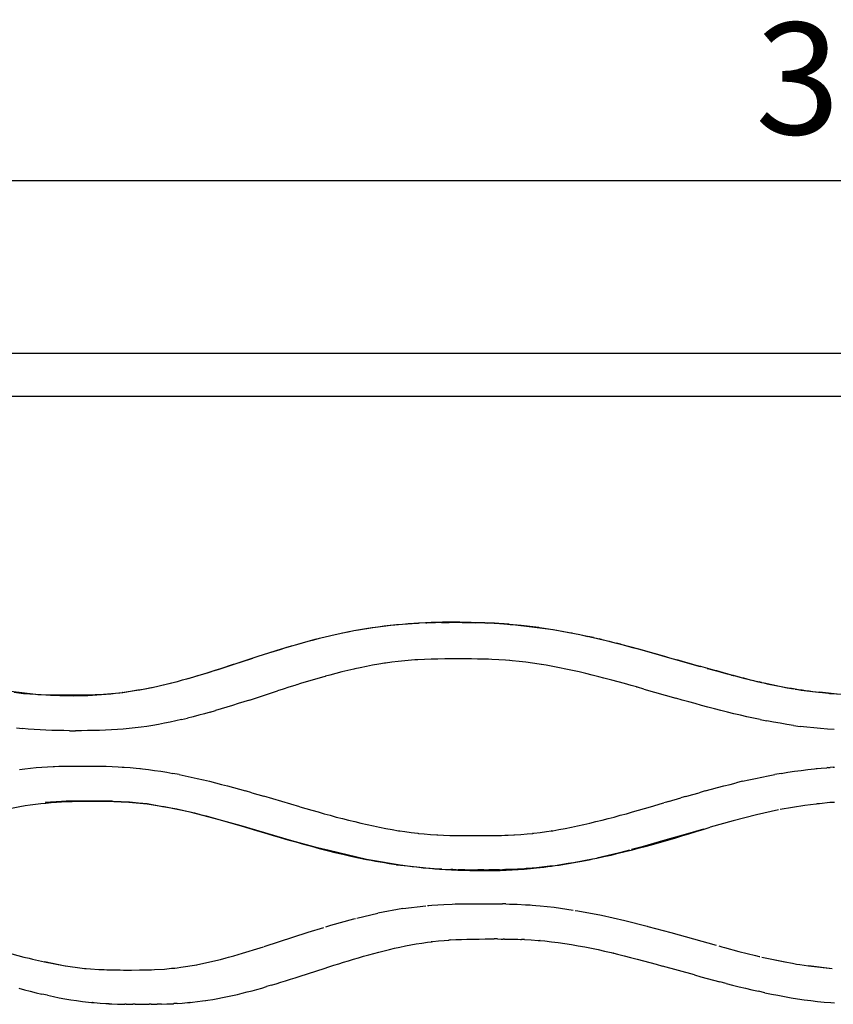
# Model space of a CAD drawing. Units: millimetres. Extents: x 214 to 596, y 139 to 830.
# Drawn here: x 299 to 379, y 244 to 341 of the extents above; entities that cross this region are included whole.
import ezdxf

# ---------------------------------------------------------------- set-up
doc = ezdxf.new("R2010")
doc.units = ezdxf.units.MM
doc.layers.add('COTA', color=1, linetype='Continuous')
doc.layers.add('RUBINETTOS', color=2, linetype='Continuous')
doc.styles.get("Standard").update_dxf_attribs({"font": 'arial.ttf'})
doc.dimstyles.new('Milímetros', dxfattribs={"dimtxt": 11, "dimasz": 5, "dimexe": 3, "dimexo": 10, "dimgap": 3, "dimtad": 1, "dimtxsty": 'Standard', "dimblk": 'DOT', "dimcen": 2.5, "dimadec": 0, "dimazin": 0, "dimtfac": 1, "dimtmove": 0, "dimatfit": 3, "dimldrblk": 'DOT', "dimfxl": 0, "dimarcsym": 0})

# ---------------------------------------------------------------- blocks, each defined once
blk = doc.blocks.new('_Dot')
at = {"color": 0, "linetype": 'ByBlock', "lineweight": -2}
blk.add_line((-0.5, 0), (-1, 0), dxfattribs=at)
at = {"color": 0, "linetype": 'ByBlock', "const_width": 0.5}
blk.add_lwpolyline([(-0.25, 0, 1), (0.25, 0, 1)], format="xyb", close=True, dxfattribs=at)
blk = doc.blocks.new('*D29')
at = {"layer": 'COTA', "color": 0, "lineweight": -2}
for p, q in [((216.193, 315.562), (216.193, 328.185)), ((550.89, 315.562), (550.89, 328.185)), ((221.193, 325.185), (545.89, 325.185))]:
    blk.add_line(p, q, dxfattribs=at)
at = {"layer": 'Defpoints', "color": 0}
for p in [(550.89, 325.185), (216.193, 305.562), (550.89, 305.562)]:
    blk.add_point(p, dxfattribs=at)
at = {"layer": 'COTA', "color": 0, "lineweight": -2, "xscale": 5, "yscale": 5, "zscale": 5, "rotation": 180}
blk.add_blockref('_Dot', (216.193, 325.185), dxfattribs=at)
at = {"layer": 'COTA', "color": 0, "lineweight": -2, "xscale": 5, "yscale": 5, "zscale": 5}
blk.add_blockref('_Dot', (550.89, 325.185), dxfattribs=at)
at = {"layer": 'COTA', "color": 0, "insert": (383.542, 333.805), "char_height": 11, "attachment_point": 5}
blk.add_mtext('330', dxfattribs=at)

msp = doc.modelspace()

# ---------------------------------------------------------------- linework, layer by layer
at = {"layer": 'RUBINETTOS'}
for p, q in [((549.032, 308.157), (218.051, 308.157)), ((550.609, 303.913), (216.583, 303.913)), ((331.979, 280.957), (333.398, 281.187)), ((333.398, 281.187), (335.175, 281.408)), ((335.175, 281.408), (336.31, 281.51)), ((336.31, 281.51), (337.744, 281.596)), ((337.744, 281.596), (337.897, 281.6)), ((338.602, 281.621), (337.897, 281.6)), ((338.602, 281.621), (338.66, 281.611)), ((339.522, 281.647), (338.66, 281.611)), ((339.556, 281.648), (339.522, 281.647)), ((339.72, 281.649), (339.556, 281.648)), ((339.77, 281.649), (339.72, 281.649)), ((340.083, 281.65), (339.77, 281.649)), ((340.135, 281.651), (340.083, 281.65)), ((340.135, 281.651), (340.912, 281.655)), ((341.511, 281.654), (340.912, 281.655)), ((342.186, 281.654), (341.511, 281.654)), ((342.186, 281.654), (343.434, 281.649)), ((343.484, 281.647), (343.516, 281.646)), ((344.401, 281.621), (343.516, 281.646)), ((344.401, 281.621), (344.644, 281.6)), ((345.319, 281.594), (344.644, 281.6)), ((345.368, 281.592), (345.319, 281.594)), ((346.248, 281.539), (345.368, 281.592)), ((346.301, 281.534), (346.248, 281.539)), ((346.301, 281.534), (346.386, 281.53)), ((346.825, 281.503), (346.386, 281.53)), ((346.825, 281.503), (347.98, 281.402)), ((347.98, 281.402), (349.735, 281.193)), ((349.782, 281.186), (349.815, 281.182)), ((349.815, 281.182), (351.302, 280.953)), ((327.727, 280.011), (329.667, 280.487)), ((329.667, 280.487), (331.201, 280.813)), ((331.524, 280.865), (331.979, 280.957)), ((351.302, 280.953), (352.688, 280.689)), ((352.688, 280.689), (352.727, 280.688)), ((352.727, 280.688), (353.014, 280.639)), ((353.398, 280.554), (353.763, 280.485)), ((353.763, 280.485), (354.552, 280.299)), ((355.122, 280.178), (354.552, 280.299)), ((324.389, 279.056), (325.997, 279.534)), ((325.997, 279.534), (327.727, 280.011)), ((355.122, 280.178), (355.716, 280.044)), ((355.771, 280.03), (355.716, 280.044)), ((355.771, 280.03), (355.862, 280.011)), ((355.862, 280.011), (355.897, 280.002)), ((355.964, 279.987), (357.372, 279.624)), ((357.766, 279.534), (357.372, 279.624)), ((357.766, 279.534), (359.552, 279.056)), ((322.608, 278.498), (324.389, 279.056)), ((359.552, 279.056), (362.334, 278.275)), ((318.424, 277.141), (319.675, 277.547)), ((319.675, 277.547), (319.84, 277.6)), ((319.84, 277.6), (321.371, 278.098)), ((321.371, 278.098), (321.575, 278.163)), ((332.751, 277.338), (332.139, 277.212)), ((333.369, 277.455), (332.751, 277.338)), ((333.992, 277.564), (333.369, 277.455)), ((334.553, 277.652), (333.992, 277.564)), ((334.62, 277.663), (334.553, 277.652)), ((335.254, 277.751), (334.62, 277.663)), ((335.892, 277.829), (335.254, 277.751)), ((336.535, 277.895), (335.892, 277.829)), ((337.183, 277.95), (336.535, 277.895)), ((337.532, 277.974), (337.183, 277.95)), ((337.566, 277.978), (337.532, 277.974)), ((337.606, 277.979), (337.566, 277.978)), ((337.834, 277.994), (337.606, 277.979)), ((338.488, 278.028), (337.834, 277.994)), ((339.145, 278.051), (338.488, 278.028)), ((339.804, 278.066), (339.145, 278.051)), ((340.464, 278.074), (339.804, 278.066)), ((341.126, 278.077), (340.464, 278.074)), ((341.789, 278.077), (341.126, 278.077)), ((342.453, 278.077), (341.789, 278.077)), ((343.118, 278.074), (342.453, 278.077)), ((343.678, 278.067), (343.118, 278.074)), ((343.718, 278.067), (343.678, 278.067)), ((343.784, 278.066), (343.718, 278.067)), ((344.451, 278.051), (343.784, 278.066)), ((344.784, 278.04), (344.451, 278.051)), ((345.118, 278.028), (344.784, 278.04)), ((345.786, 277.994), (345.118, 278.028)), ((346.455, 277.95), (345.786, 277.994)), ((346.84, 277.92), (346.455, 277.95)), ((346.874, 277.916), (346.84, 277.92)), ((347.123, 277.895), (346.874, 277.916)), ((347.79, 277.829), (347.123, 277.895)), ((348.455, 277.751), (347.79, 277.829)), ((349.119, 277.663), (348.455, 277.751)), ((349.781, 277.564), (349.119, 277.663)), ((349.946, 277.537), (349.781, 277.564)), ((349.971, 277.534), (349.946, 277.537)), ((350.008, 277.527), (349.971, 277.534)), ((350.441, 277.455), (350.008, 277.527)), ((351.099, 277.338), (350.441, 277.455)), ((351.754, 277.212), (351.099, 277.338)), ((362.954, 278.098), (365.473, 277.378)), ((365.473, 277.378), (365.634, 277.333)), ((315.329, 276.188), (316.299, 276.487)), ((316.299, 276.487), (317.096, 276.722)), ((317.096, 276.722), (317.964, 276.999)), ((317.964, 276.999), (318.424, 277.141)), ((328.707, 276.361), (328.566, 276.322)), ((328.734, 276.369), (328.707, 276.361)), ((329.15, 276.484), (328.734, 276.369)), ((329.739, 276.641), (329.15, 276.484)), ((330.331, 276.793), (329.739, 276.641)), ((330.929, 276.939), (330.331, 276.793)), ((331.531, 277.079), (330.929, 276.939)), ((331.61, 277.097), (331.531, 277.079)), ((332.139, 277.212), (331.61, 277.097)), ((352.406, 277.079), (351.754, 277.212)), ((353.056, 276.939), (352.406, 277.079)), ((353.704, 276.793), (353.056, 276.939)), ((354.349, 276.641), (353.704, 276.793)), ((354.991, 276.484), (354.349, 276.641)), ((355.632, 276.323), (354.991, 276.484)), ((366.31, 277.141), (366.346, 277.138)), ((366.346, 277.138), (367.214, 276.899)), ((367.214, 276.899), (368.289, 276.612)), ((368.358, 276.585), (368.289, 276.612)), ((368.694, 276.493), (368.358, 276.585)), ((368.694, 276.493), (368.88, 276.453)), ((368.88, 276.453), (368.916, 276.444)), ((368.916, 276.444), (369.191, 276.37)), ((369.191, 276.37), (369.218, 276.363)), ((369.218, 276.363), (369.874, 276.188)), ((311.672, 275.258), (313.61, 275.715)), ((313.61, 275.715), (314.167, 275.869)), ((314.167, 275.869), (314.362, 275.916)), ((314.362, 275.916), (314.664, 276.005)), ((314.664, 276.005), (315.329, 276.188)), ((325.698, 275.466), (325.134, 275.288)), ((325.883, 275.523), (325.698, 275.466)), ((325.919, 275.535), (325.883, 275.523)), ((326.266, 275.642), (325.919, 275.535)), ((326.836, 275.816), (326.266, 275.642)), ((327.409, 275.988), (326.836, 275.816)), ((327.986, 276.157), (327.409, 275.988)), ((328.566, 276.322), (327.986, 276.157)), ((356.143, 276.191), (355.632, 276.323)), ((356.271, 276.157), (356.143, 276.191)), ((356.908, 275.988), (356.271, 276.157)), ((357.544, 275.817), (356.908, 275.988)), ((358.178, 275.642), (357.544, 275.817)), ((358.811, 275.466), (358.178, 275.642)), ((359.344, 275.316), (358.811, 275.466)), ((369.874, 276.188), (371.434, 275.817)), ((371.648, 275.765), (371.434, 275.817)), ((371.648, 275.765), (371.695, 275.755)), ((371.695, 275.755), (371.871, 275.714)), ((371.871, 275.714), (371.909, 275.713)), ((371.909, 275.713), (374.179, 275.244)), ((298.066, 274.791), (299.002, 274.686)), ((299.002, 274.686), (300.209, 274.594)), ((300.209, 274.594), (300.421, 274.586)), ((300.421, 274.586), (300.494, 274.58)), ((300.494, 274.58), (300.728, 274.575)), ((300.728, 274.575), (301.786, 274.537)), ((301.786, 274.537), (303.216, 274.529)), ((303.216, 274.529), (303.255, 274.528)), ((303.255, 274.528), (303.412, 274.53)), ((303.412, 274.53), (303.487, 274.527)), ((303.487, 274.527), (305.289, 274.539)), ((305.289, 274.539), (306.054, 274.56)), ((306.054, 274.56), (306.126, 274.562)), ((306.126, 274.562), (306.866, 274.599)), ((306.866, 274.599), (308.057, 274.691)), ((308.057, 274.691), (308.708, 274.765)), ((308.756, 274.769), (308.708, 274.765)), ((308.756, 274.769), (308.785, 274.774)), ((308.785, 274.774), (308.981, 274.796)), ((308.981, 274.796), (310.245, 275.019)), ((310.245, 275.019), (310.365, 275.039)), ((310.365, 275.039), (310.44, 275.018)), ((310.44, 275.018), (311.617, 275.249)), ((321.232, 274.032), (324.011, 274.93)), ((324.571, 275.11), (324.011, 274.93)), ((325.134, 275.288), (324.571, 275.11)), ((359.373, 275.308), (359.344, 275.316)), ((359.443, 275.289), (359.373, 275.308)), ((360.074, 275.11), (359.443, 275.289)), ((360.074, 275.11), (363.225, 274.21)), ((374.179, 275.244), (374.845, 275.133)), ((374.965, 275.109), (374.845, 275.133)), ((374.965, 275.109), (375.054, 275.098)), ((375.054, 275.098), (375.562, 275.014)), ((375.562, 275.014), (377.264, 274.791)), ((377.264, 274.791), (377.377, 274.805)), ((378.236, 274.696), (377.377, 274.805)), ((378.236, 274.696), (378.345, 274.686)), ((378.345, 274.686), (379.743, 274.594)), ((319.574, 273.506), (319.021, 273.335)), ((320.126, 273.679), (319.574, 273.506)), ((320.679, 273.855), (320.126, 273.679)), ((321.232, 274.032), (320.679, 273.855)), ((363.855, 274.032), (363.225, 274.21)), ((364.486, 273.855), (363.855, 274.032)), ((365.118, 273.68), (364.486, 273.855)), ((365.75, 273.506), (365.118, 273.68)), ((366.384, 273.336), (365.75, 273.506)), ((316.246, 272.533), (315.688, 272.386)), ((316.803, 272.685), (316.246, 272.533)), ((317.359, 272.842), (316.803, 272.685)), ((317.359, 272.842), (317.914, 273.003)), ((318.468, 273.168), (317.914, 273.003)), ((319.021, 273.335), (318.468, 273.168)), ((367.019, 273.168), (366.384, 273.336)), ((367.656, 273.003), (367.019, 273.168)), ((368.294, 272.843), (367.656, 273.003)), ((368.934, 272.686), (368.294, 272.843)), ((369.577, 272.533), (368.934, 272.686)), ((370.221, 272.386), (369.577, 272.533)), ((311.722, 271.531), (311.146, 271.439)), ((312.295, 271.631), (311.722, 271.531)), ((312.866, 271.739), (312.295, 271.631)), ((313.435, 271.855), (312.866, 271.739)), ((314.001, 271.978), (313.435, 271.855)), ((314.565, 272.108), (314.001, 271.978)), ((314.565, 272.108), (315.127, 272.244)), ((315.688, 272.386), (315.127, 272.244)), ((370.868, 272.244), (370.221, 272.386)), ((371.517, 272.108), (370.868, 272.244)), ((371.517, 272.108), (372.168, 271.978)), ((372.822, 271.855), (372.168, 271.978)), ((373.478, 271.739), (372.822, 271.855)), ((374.138, 271.631), (373.478, 271.739)), ((374.799, 271.531), (374.138, 271.631)), ((374.799, 271.531), (375.463, 271.439)), ((298.305, 271.283), (298.884, 271.219)), ((299.464, 271.164), (298.884, 271.219)), ((300.044, 271.118), (299.464, 271.164)), ((300.626, 271.082), (300.044, 271.118)), ((301.207, 271.054), (300.626, 271.082)), ((301.79, 271.034), (301.207, 271.054)), ((302.372, 271.021), (301.79, 271.034)), ((302.956, 271.014), (302.372, 271.021)), ((303.539, 271.011), (302.956, 271.014)), ((303.539, 271.011), (304.124, 271.011)), ((304.711, 271.011), (304.124, 271.011)), ((305.298, 271.014), (304.711, 271.011)), ((305.887, 271.021), (305.298, 271.014)), ((306.475, 271.034), (305.887, 271.021)), ((307.063, 271.054), (306.475, 271.034)), ((307.65, 271.082), (307.063, 271.054)), ((308.237, 271.118), (307.65, 271.082)), ((308.822, 271.164), (308.237, 271.118)), ((309.406, 271.219), (308.822, 271.164)), ((309.988, 271.283), (309.406, 271.219)), ((310.568, 271.357), (309.988, 271.283)), ((311.146, 271.439), (310.568, 271.357)), ((376.129, 271.357), (375.463, 271.439)), ((376.797, 271.283), (376.129, 271.357)), ((377.467, 271.219), (376.797, 271.283)), ((378.139, 271.164), (377.467, 271.219)), ((378.812, 271.118), (378.139, 271.164)), ((298.59, 267.186), (299.132, 267.259)), ((299.132, 267.259), (299.679, 267.322)), ((299.679, 267.322), (300.231, 267.377)), ((300.231, 267.377), (300.788, 267.422)), ((300.788, 267.422), (301.35, 267.458)), ((301.35, 267.458), (301.916, 267.486)), ((301.916, 267.486), (302.008, 267.49)), ((302.008, 267.49), (302.054, 267.491)), ((302.054, 267.491), (302.485, 267.506)), ((302.485, 267.506), (303.058, 267.518)), ((303.058, 267.518), (303.634, 267.525)), ((303.634, 267.525), (303.672, 267.525)), ((303.672, 267.525), (304.211, 267.528)), ((304.211, 267.528), (304.791, 267.528)), ((304.791, 267.528), (305.354, 267.528)), ((305.354, 267.528), (305.957, 267.525)), ((305.957, 267.525), (306.542, 267.518)), ((306.542, 267.518), (307.01, 267.508)), ((307.01, 267.508), (307.051, 267.508)), ((307.051, 267.508), (307.13, 267.506)), ((307.13, 267.506), (307.721, 267.486)), ((307.721, 267.486), (308.313, 267.458)), ((308.313, 267.458), (308.72, 267.433)), ((308.72, 267.433), (308.771, 267.431)), ((308.771, 267.431), (308.802, 267.428)), ((308.802, 267.428), (308.908, 267.422)), ((308.908, 267.422), (309.504, 267.377)), ((309.504, 267.377), (310.102, 267.322)), ((310.102, 267.322), (310.457, 267.285)), ((310.457, 267.285), (310.512, 267.28)), ((310.512, 267.28), (310.701, 267.259)), ((310.701, 267.259), (311.301, 267.186)), ((311.301, 267.186), (311.902, 267.104)), ((311.902, 267.104), (312.503, 267.014)), ((312.503, 267.014), (313.104, 266.915)), ((313.104, 266.915), (313.705, 266.809)), ((314.306, 266.694), (313.705, 266.809)), ((314.306, 266.694), (314.905, 266.573)), ((372.316, 266.573), (372.955, 266.695)), ((373.598, 266.809), (372.955, 266.695)), ((373.598, 266.809), (374.244, 266.915)), ((374.244, 266.915), (374.894, 267.014)), ((374.894, 267.014), (375.547, 267.104)), ((375.547, 267.104), (376.203, 267.186)), ((376.203, 267.186), (376.863, 267.259)), ((376.863, 267.259), (377.04, 267.276)), ((377.04, 267.276), (377.066, 267.279)), ((377.066, 267.279), (377.128, 267.284)), ((377.128, 267.284), (377.524, 267.322)), ((377.524, 267.322), (378.1, 267.36)), ((378.188, 267.377), (378.1, 267.36)), ((378.188, 267.377), (378.42, 267.393)), ((378.696, 267.407), (378.42, 267.393)), ((378.696, 267.407), (378.854, 267.422)), ((314.905, 266.573), (315.505, 266.446)), ((315.505, 266.446), (316.103, 266.312)), ((316.103, 266.312), (316.701, 266.172)), ((316.701, 266.172), (317.298, 266.027)), ((317.298, 266.027), (317.895, 265.878)), ((317.895, 265.878), (318.49, 265.724)), ((318.49, 265.724), (319.085, 265.567)), ((367.939, 265.567), (368.555, 265.725)), ((368.555, 265.725), (369.173, 265.878)), ((369.795, 266.028), (369.173, 265.878)), ((369.795, 266.028), (370.42, 266.172)), ((370.42, 266.172), (371.048, 266.312)), ((371.048, 266.312), (371.68, 266.446)), ((371.68, 266.446), (372.316, 266.573)), ((319.085, 265.567), (319.68, 265.406)), ((319.68, 265.406), (320.274, 265.242)), ((320.274, 265.242), (320.867, 265.075)), ((321.46, 264.906), (320.867, 265.075)), ((321.46, 264.906), (322.053, 264.736)), ((322.053, 264.736), (322.645, 264.563)), ((364.301, 264.564), (364.902, 264.736)), ((364.902, 264.736), (365.505, 264.907)), ((366.11, 265.076), (365.505, 264.907)), ((366.11, 265.076), (366.717, 265.242)), ((366.717, 265.242), (367.327, 265.406)), ((367.327, 265.406), (367.939, 265.567)), ((302.734, 264.04), (301.117, 263.931)), ((303.032, 264.047), (302.734, 264.04)), ((303.185, 264.056), (303.032, 264.047)), ((304.256, 264.075), (303.185, 264.056)), ((304.379, 264.08), (304.256, 264.075)), ((305.335, 264.077), (304.379, 264.08)), ((306.046, 264.082), (305.335, 264.077)), ((306.566, 264.073), (306.046, 264.082)), ((307.728, 264.06), (306.566, 264.073)), ((307.808, 264.047), (307.728, 264.06)), ((309.434, 263.972), (307.808, 264.047)), ((310.322, 263.87), (309.434, 263.972)), ((311.165, 263.794), (310.322, 263.87)), ((312.686, 263.526), (311.165, 263.794)), ((326.205, 263.518), (322.645, 264.563)), ((360.724, 263.519), (361.913, 263.867)), ((361.913, 263.867), (362.027, 263.9)), ((362.311, 263.984), (362.027, 263.9)), ((362.509, 264.041), (362.311, 263.984)), ((362.509, 264.041), (363.703, 264.39)), ((364.051, 264.485), (363.703, 264.39)), ((364.134, 264.515), (364.051, 264.485)), ((364.134, 264.515), (364.301, 264.564)), ((377.041, 263.779), (375.914, 263.652)), ((377.132, 263.794), (377.041, 263.779)), ((377.364, 263.815), (377.132, 263.794)), ((378.372, 263.929), (377.364, 263.815)), ((378.851, 263.953), (378.372, 263.929)), ((312.857, 263.501), (312.686, 263.526)), ((315.389, 262.975), (312.857, 263.501)), ((317.906, 262.339), (315.389, 262.975)), ((326.205, 263.518), (326.8, 263.345)), ((326.8, 263.345), (327.396, 263.174)), ((327.396, 263.174), (327.994, 263.004)), ((327.994, 263.004), (328.592, 262.836)), ((328.592, 262.836), (329.192, 262.682)), ((357.748, 262.68), (358.349, 262.837)), ((358.349, 262.837), (358.943, 263.004)), ((358.943, 263.004), (359.537, 263.174)), ((359.537, 263.174), (360.13, 263.346)), ((360.13, 263.346), (360.724, 263.519)), ((373.339, 263.202), (371.158, 262.723)), ((375.914, 263.652), (373.508, 263.239)), ((320.413, 261.637), (317.906, 262.339)), ((329.192, 262.682), (329.794, 262.509)), ((329.794, 262.509), (330.397, 262.35)), ((330.397, 262.35), (331.002, 262.195)), ((331.002, 262.195), (331.608, 262.058)), ((331.608, 262.058), (332.219, 261.899)), ((332.219, 261.899), (332.819, 261.779)), ((354.157, 261.776), (354.762, 261.899)), ((354.762, 261.899), (355.356, 262.056)), ((355.356, 262.056), (355.963, 262.195)), ((355.963, 262.195), (356.562, 262.35)), ((356.562, 262.35), (357.158, 262.509)), ((357.158, 262.509), (357.748, 262.68)), ((368.857, 262.138), (366.594, 261.51)), ((371.158, 262.723), (368.857, 262.138)), ((325.425, 260.171), (320.413, 261.637)), ((332.819, 261.779), (333.444, 261.625)), ((333.444, 261.625), (334.06, 261.498)), ((334.06, 261.498), (334.679, 261.378)), ((334.679, 261.378), (335.308, 261.287)), ((335.308, 261.287), (335.924, 261.162)), ((335.924, 261.162), (336.008, 261.149)), ((336.008, 261.149), (336.041, 261.145)), ((336.041, 261.145), (336.55, 261.068)), ((336.55, 261.068), (337.178, 260.984)), ((337.178, 260.984), (337.808, 260.91)), ((337.808, 260.91), (337.884, 260.902)), ((337.884, 260.902), (337.918, 260.899)), ((337.918, 260.899), (338.439, 260.847)), ((338.439, 260.847), (339.072, 260.794)), ((347.966, 260.794), (348.597, 260.847)), ((348.597, 260.847), (349.115, 260.899)), ((349.147, 260.902), (349.115, 260.899)), ((349.147, 260.902), (349.227, 260.91)), ((349.227, 260.91), (349.853, 260.984)), ((349.853, 260.984), (350.477, 261.068)), ((350.477, 261.068), (350.98, 261.145)), ((351.012, 261.149), (350.98, 261.145)), ((351.012, 261.149), (351.098, 261.162)), ((351.098, 261.162), (351.712, 261.289)), ((351.712, 261.289), (352.33, 261.378)), ((352.33, 261.378), (352.942, 261.498)), ((352.942, 261.498), (353.551, 261.625)), ((353.551, 261.625), (354.157, 261.776)), ((364.356, 260.862), (362.133, 260.214)), ((365.933, 261.318), (364.356, 260.862)), ((327.952, 259.462), (325.425, 260.171)), ((339.072, 260.794), (339.705, 260.753)), ((339.705, 260.753), (339.76, 260.749)), ((339.76, 260.749), (339.788, 260.748)), ((339.788, 260.748), (340.34, 260.721)), ((340.34, 260.721), (340.974, 260.698)), ((340.974, 260.698), (341.609, 260.684)), ((341.609, 260.684), (341.636, 260.684)), ((341.636, 260.684), (341.667, 260.684)), ((341.667, 260.684), (342.244, 260.677)), ((342.244, 260.677), (342.879, 260.674)), ((342.879, 260.674), (343.513, 260.674)), ((343.513, 260.674), (344.151, 260.674)), ((344.151, 260.674), (344.788, 260.677)), ((344.788, 260.677), (345.368, 260.684)), ((345.368, 260.684), (345.394, 260.684)), ((345.394, 260.684), (345.425, 260.685)), ((345.425, 260.685), (346.061, 260.699)), ((346.061, 260.699), (346.379, 260.709)), ((346.379, 260.709), (346.697, 260.721)), ((346.697, 260.721), (347.274, 260.749)), ((347.274, 260.749), (347.332, 260.752)), ((347.332, 260.752), (347.966, 260.794)), ((362.133, 260.214), (359.911, 259.584)), ((329.095, 259.206), (327.952, 259.462)), ((332.771, 258.338), (329.095, 259.206)), ((357.68, 258.991), (355.427, 258.457)), ((358.658, 259.251), (357.68, 258.991)), ((359.911, 259.584), (358.854, 259.303)), ((336.473, 257.703), (332.771, 258.338)), ((352.627, 257.925), (351.342, 257.703)), ((353.144, 258.003), (352.627, 257.925)), ((355.015, 258.375), (353.144, 258.003)), ((336.473, 257.703), (335.72, 257.779)), ((338.33, 257.497), (336.473, 257.703)), ((338.378, 257.473), (338.33, 257.497)), ((339.954, 257.387), (338.378, 257.473)), ((340.187, 257.371), (339.954, 257.387)), ((340.187, 257.371), (340.847, 257.351)), ((340.847, 257.351), (341.055, 257.326)), ((341.256, 257.338), (341.055, 257.326)), ((341.256, 257.338), (341.429, 257.326)), ((341.429, 257.326), (341.554, 257.325)), ((341.554, 257.325), (341.664, 257.32)), ((341.664, 257.32), (341.784, 257.322)), ((342.045, 257.315), (341.784, 257.322)), ((342.46, 257.312), (342.045, 257.315)), ((342.46, 257.312), (342.731, 257.31)), ((342.731, 257.31), (342.878, 257.31)), ((342.878, 257.31), (343.286, 257.306)), ((343.286, 257.306), (343.67, 257.306)), ((343.67, 257.306), (343.738, 257.3)), ((343.906, 257.301), (343.738, 257.3)), ((344.309, 257.307), (343.906, 257.301)), ((344.309, 257.307), (344.794, 257.308)), ((345.359, 257.312), (344.794, 257.308)), ((345.359, 257.312), (345.409, 257.313)), ((345.768, 257.315), (345.409, 257.313)), ((345.853, 257.317), (345.768, 257.315)), ((345.853, 257.317), (346.108, 257.318)), ((346.108, 257.318), (346.151, 257.32)), ((346.328, 257.331), (346.151, 257.32)), ((346.328, 257.331), (346.463, 257.334)), ((346.559, 257.338), (346.463, 257.334)), ((347.631, 257.371), (346.559, 257.338)), ((348.313, 257.417), (347.631, 257.371)), ((348.479, 257.425), (348.313, 257.417)), ((348.612, 257.437), (348.479, 257.425)), ((349.49, 257.497), (348.612, 257.437)), ((350.827, 257.653), (349.49, 257.497)), ((351.342, 257.703), (350.827, 257.653)), ((336.349, 253.498), (333.895, 253.052)), ((336.349, 253.498), (338.609, 253.767)), ((338.78, 253.787), (338.888, 253.8)), ((338.888, 253.8), (339.209, 253.818)), ((339.209, 253.818), (340.376, 253.901)), ((340.376, 253.901), (341.183, 253.928)), ((341.183, 253.928), (341.497, 253.945)), ((341.497, 253.945), (341.815, 253.948)), ((341.815, 253.948), (342.164, 253.96)), ((342.164, 253.96), (343.965, 253.969)), ((343.965, 253.969), (344.145, 253.971)), ((344.145, 253.971), (344.32, 253.97)), ((344.32, 253.97), (344.87, 253.971)), ((344.87, 253.971), (345.777, 253.965)), ((345.777, 253.965), (346.167, 253.955)), ((346.495, 253.953), (346.167, 253.955)), ((346.495, 253.953), (346.856, 253.937)), ((346.856, 253.937), (347.596, 253.918)), ((347.596, 253.918), (348.412, 253.868)), ((348.412, 253.868), (348.865, 253.848)), ((348.865, 253.848), (349.09, 253.827)), ((349.09, 253.827), (349.425, 253.806)), ((349.425, 253.806), (349.853, 253.754)), ((349.853, 253.754), (351.232, 253.622)), ((351.232, 253.622), (353.103, 253.349)), ((353.298, 253.32), (353.585, 253.278)), ((353.585, 253.278), (355.912, 252.833)), ((329.244, 251.853), (331.53, 252.492)), ((331.53, 252.492), (331.675, 252.526)), ((331.8, 252.556), (333.895, 253.052)), ((355.912, 252.833), (358.208, 252.311)), ((358.208, 252.311), (360.412, 251.751)), ((322.691, 249.756), (327.021, 251.166)), ((327.021, 251.166), (328.557, 251.641)), ((328.765, 251.705), (329.244, 251.853)), ((360.412, 251.751), (360.449, 251.742)), ((360.449, 251.742), (360.478, 251.735)), ((360.478, 251.735), (362.726, 251.124)), ((362.726, 251.124), (367.192, 249.878)), ((338.207, 250.095), (338.755, 250.174)), ((338.755, 250.174), (339.148, 250.225)), ((339.183, 250.229), (339.148, 250.225)), ((339.183, 250.229), (339.308, 250.245)), ((339.308, 250.245), (339.866, 250.306)), ((339.866, 250.306), (340.427, 250.359)), ((340.427, 250.359), (340.851, 250.391)), ((340.851, 250.391), (340.887, 250.394)), ((340.913, 250.396), (340.887, 250.394)), ((340.993, 250.402), (340.913, 250.396)), ((340.993, 250.402), (341.562, 250.436)), ((341.562, 250.436), (342.133, 250.462)), ((342.133, 250.462), (342.646, 250.478)), ((342.646, 250.478), (342.708, 250.48)), ((342.708, 250.48), (343.284, 250.491)), ((343.284, 250.491), (343.862, 250.497)), ((343.862, 250.497), (344.441, 250.5)), ((344.441, 250.5), (345.32, 250.5)), ((345.389, 250.5), (345.32, 250.5)), ((345.679, 250.499), (345.389, 250.5)), ((345.679, 250.499), (346.037, 250.497)), ((346.037, 250.497), (346.212, 250.497)), ((346.339, 250.496), (346.212, 250.497)), ((346.339, 250.496), (346.999, 250.487)), ((346.999, 250.487), (347.661, 250.471)), ((347.661, 250.471), (347.936, 250.46)), ((347.936, 250.46), (348.01, 250.459)), ((348.069, 250.455), (348.01, 250.459)), ((348.324, 250.445), (348.069, 250.455)), ((348.324, 250.445), (348.988, 250.409)), ((348.988, 250.409), (349.652, 250.361)), ((349.652, 250.361), (349.774, 250.351)), ((349.774, 250.351), (349.818, 250.348)), ((349.847, 250.344), (349.818, 250.348)), ((349.847, 250.344), (350.316, 250.302)), ((350.316, 250.302), (350.979, 250.231)), ((350.979, 250.231), (351.64, 250.149)), ((297.04, 249.278), (299.038, 248.721)), ((320.544, 249.087), (322.287, 249.626)), ((322.287, 249.626), (322.622, 249.734)), ((333.485, 249.078), (333.992, 249.212)), ((333.992, 249.212), (334.503, 249.342)), ((334.503, 249.342), (335.018, 249.467)), ((335.018, 249.467), (335.538, 249.588)), ((335.538, 249.588), (336.062, 249.702)), ((336.062, 249.702), (336.591, 249.811)), ((336.591, 249.811), (337.125, 249.913)), ((337.125, 249.913), (337.663, 250.008)), ((337.663, 250.008), (338.207, 250.095)), ((351.64, 250.149), (352.3, 250.055)), ((352.3, 250.055), (352.958, 249.952)), ((352.958, 249.952), (353.614, 249.839)), ((353.614, 249.839), (354.267, 249.717)), ((354.267, 249.717), (354.917, 249.587)), ((354.917, 249.587), (355.565, 249.451)), ((355.565, 249.451), (356.21, 249.308)), ((356.21, 249.308), (356.853, 249.159)), ((367.45, 249.809), (367.751, 249.725)), ((367.751, 249.725), (368.02, 249.656)), ((368.02, 249.656), (369.429, 249.278)), ((369.429, 249.278), (371.068, 248.873)), ((299.038, 248.721), (299.561, 248.595)), ((299.561, 248.595), (299.886, 248.506)), ((299.886, 248.506), (300.179, 248.445)), ((300.179, 248.445), (301.059, 248.233)), ((301.05, 248.267), (303.101, 247.843)), ((301.059, 248.233), (303.101, 247.843)), ((316.173, 247.985), (318.378, 248.483)), ((318.378, 248.483), (318.94, 248.64)), ((318.94, 248.64), (319.192, 248.699)), ((319.192, 248.699), (319.716, 248.856)), ((319.716, 248.856), (320.544, 249.087)), ((330.516, 248.21), (331.004, 248.361)), ((331.004, 248.361), (331.493, 248.509)), ((331.493, 248.509), (331.986, 248.655)), ((331.986, 248.655), (332.482, 248.799)), ((332.482, 248.799), (332.982, 248.94)), ((332.982, 248.94), (333.485, 249.078)), ((356.853, 249.159), (357.088, 249.103)), ((357.12, 249.094), (357.088, 249.103)), ((357.12, 249.094), (357.493, 249.005)), ((357.493, 249.005), (358.131, 248.847)), ((358.131, 248.847), (358.766, 248.684)), ((358.766, 248.684), (359.4, 248.519)), ((359.4, 248.519), (360.032, 248.35)), ((360.032, 248.35), (360.663, 248.18)), ((371.068, 248.873), (371.413, 248.784)), ((371.413, 248.784), (371.495, 248.768)), ((371.683, 248.721), (373.963, 248.233)), ((371.683, 248.721), (373.99, 248.255)), ((373.963, 248.233), (374.692, 248.11)), ((303.131, 247.839), (304.785, 247.619)), ((304.785, 247.619), (304.998, 247.602)), ((304.998, 247.602), (305.155, 247.582)), ((305.155, 247.582), (305.576, 247.558)), ((305.576, 247.558), (306.408, 247.494)), ((306.408, 247.494), (306.931, 247.479)), ((306.931, 247.479), (307.21, 247.463)), ((307.21, 247.463), (307.885, 247.451)), ((307.885, 247.451), (308.023, 247.447)), ((308.023, 247.447), (308.171, 247.447)), ((308.171, 247.447), (308.235, 247.446)), ((308.235, 247.446), (308.503, 247.445)), ((308.503, 247.445), (308.832, 247.443)), ((308.832, 247.443), (309.178, 247.443)), ((309.178, 247.443), (309.262, 247.443)), ((309.262, 247.443), (309.325, 247.443)), ((309.325, 247.443), (309.641, 247.443)), ((309.641, 247.443), (310.429, 247.447)), ((310.429, 247.447), (311.264, 247.461)), ((311.264, 247.461), (311.376, 247.467)), ((311.376, 247.467), (311.597, 247.471)), ((311.597, 247.471), (311.884, 247.492)), ((311.884, 247.492), (312.882, 247.542)), ((312.882, 247.542), (313.573, 247.614)), ((313.573, 247.614), (313.911, 247.638)), ((313.911, 247.638), (314.131, 247.672)), ((314.131, 247.672), (314.485, 247.709)), ((314.485, 247.709), (316.067, 247.965)), ((316.067, 247.965), (316.116, 247.977)), ((326.219, 246.828), (328.59, 247.598)), ((328.59, 247.598), (329.069, 247.752)), ((329.069, 247.752), (329.549, 247.906)), ((329.549, 247.906), (330.032, 248.059)), ((330.032, 248.059), (330.516, 248.21)), ((360.663, 248.18), (361.292, 248.008)), ((361.292, 248.008), (361.92, 247.834)), ((365.051, 246.961), (361.92, 247.834)), ((374.692, 248.11), (375.101, 248.026)), ((375.101, 248.026), (375.439, 247.984)), ((375.439, 247.984), (376.278, 247.843)), ((376.277, 247.881), (378.627, 247.582)), ((376.278, 247.843), (378.627, 247.582)), ((324.333, 246.231), (324.804, 246.378)), ((324.804, 246.378), (325.276, 246.526)), ((325.276, 246.526), (325.747, 246.677)), ((325.747, 246.677), (326.219, 246.828)), ((365.051, 246.961), (365.677, 246.788)), ((365.677, 246.788), (366.303, 246.616)), ((366.303, 246.616), (366.93, 246.447)), ((366.93, 246.447), (367.557, 246.279)), ((368.185, 246.115), (367.557, 246.279)), ((298.543, 245.642), (299.104, 245.493)), ((299.104, 245.493), (299.668, 245.349)), ((299.668, 245.349), (300.233, 245.21)), ((321.016, 245.283), (321.494, 245.408)), ((321.494, 245.408), (321.969, 245.537)), ((321.969, 245.537), (322.444, 245.669)), ((322.444, 245.669), (322.917, 245.805)), ((323.39, 245.944), (322.917, 245.805)), ((323.39, 245.944), (323.862, 246.086)), ((323.862, 246.086), (324.333, 246.231)), ((368.185, 246.115), (368.815, 245.954)), ((368.815, 245.954), (369.446, 245.796)), ((369.446, 245.796), (370.078, 245.642)), ((370.078, 245.642), (370.713, 245.493)), ((370.713, 245.493), (371.349, 245.349)), ((371.987, 245.21), (371.349, 245.349)), ((300.233, 245.21), (300.8, 245.077)), ((301.368, 244.951), (300.8, 245.077)), ((301.368, 244.951), (301.938, 244.832)), ((301.938, 244.832), (302.509, 244.72)), ((302.509, 244.72), (303.081, 244.616)), ((303.081, 244.616), (303.655, 244.521)), ((303.655, 244.521), (304.229, 244.434)), ((304.229, 244.434), (304.805, 244.357)), ((304.805, 244.357), (305.38, 244.289)), ((315.636, 244.278), (316.136, 244.336)), ((316.136, 244.336), (316.634, 244.401)), ((316.634, 244.401), (316.906, 244.441)), ((316.906, 244.441), (316.947, 244.446)), ((316.947, 244.446), (317.13, 244.474)), ((317.13, 244.474), (317.623, 244.554)), ((317.623, 244.554), (318.114, 244.64)), ((318.114, 244.64), (318.603, 244.733)), ((318.603, 244.733), (319.09, 244.832)), ((319.09, 244.832), (319.575, 244.937)), ((319.575, 244.937), (320.057, 245.047)), ((320.057, 245.047), (320.538, 245.163)), ((320.538, 245.163), (321.016, 245.283)), ((371.987, 245.21), (372.628, 245.077)), ((372.628, 245.077), (373.271, 244.951)), ((373.271, 244.951), (373.916, 244.832)), ((373.916, 244.832), (374.563, 244.72)), ((374.563, 244.72), (375.213, 244.616)), ((375.213, 244.616), (375.866, 244.521)), ((375.866, 244.521), (376.52, 244.434)), ((376.52, 244.434), (377.177, 244.357)), ((377.177, 244.357), (377.836, 244.289)), ((305.38, 244.289), (305.704, 244.256)), ((305.704, 244.256), (305.756, 244.25)), ((305.8, 244.247), (305.756, 244.25)), ((305.8, 244.247), (305.956, 244.231)), ((305.956, 244.231), (306.532, 244.182)), ((306.532, 244.182), (307.108, 244.143)), ((307.108, 244.143), (307.312, 244.132)), ((307.312, 244.132), (307.36, 244.129)), ((307.418, 244.127), (307.36, 244.129)), ((307.418, 244.127), (307.683, 244.113)), ((307.683, 244.113), (308.259, 244.091)), ((308.259, 244.091), (308.833, 244.078)), ((308.833, 244.078), (308.96, 244.075)), ((309.105, 244.074), (308.96, 244.075)), ((309.105, 244.074), (309.408, 244.07)), ((309.408, 244.07), (309.66, 244.069)), ((309.66, 244.069), (309.758, 244.068)), ((309.869, 244.068), (309.758, 244.068)), ((309.983, 244.067), (309.869, 244.068)), ((309.983, 244.067), (310.559, 244.066)), ((310.559, 244.066), (311.067, 244.067)), ((311.067, 244.067), (311.244, 244.067)), ((311.244, 244.067), (311.361, 244.068)), ((311.418, 244.068), (311.361, 244.068)), ((311.576, 244.069), (311.418, 244.068)), ((311.576, 244.069), (312.086, 244.074)), ((312.086, 244.074), (312.126, 244.075)), ((312.126, 244.075), (312.164, 244.075)), ((312.19, 244.076), (312.164, 244.075)), ((312.595, 244.084), (312.19, 244.076)), ((312.595, 244.084), (313.105, 244.099)), ((313.105, 244.099), (313.614, 244.121)), ((313.614, 244.121), (313.735, 244.128)), ((313.735, 244.128), (313.769, 244.129)), ((313.808, 244.132), (313.769, 244.129)), ((314.122, 244.149), (313.808, 244.132)), ((314.122, 244.149), (314.629, 244.185)), ((314.629, 244.185), (315.133, 244.228)), ((315.133, 244.228), (315.325, 244.247)), ((315.325, 244.247), (315.366, 244.25)), ((315.408, 244.255), (315.366, 244.25)), ((315.408, 244.255), (315.636, 244.278)), ((377.836, 244.289), (378.496, 244.231)), ((378.496, 244.231), (378.849, 244.205))]:
    msp.add_line(p, q, dxfattribs=at)
msp.add_spline([(223.45, 276.865), (223.516, 277.882), (223.688, 278.99), (224.763, 281.184), (225.654, 281.595), (227.221, 281.641), (230.521, 280.557), (233.111, 279.056), (238.094, 276.184), (241.772, 274.791), (245.697, 274.534), (248.074, 274.796), (251.707, 276.191), (253.682, 277.229), (257.041, 279.029), (260.642, 280.557), (266.783, 281.637), (272.634, 281.503), (278.08, 280.485), (281.452, 279.504), (285.712, 278.097), (292.164, 276.044), (300.728, 274.575), (308.057, 274.691), (314.664, 276.005), (322.608, 278.498), (331.524, 280.865), (336.31, 281.51), (345.319, 281.594), (353.763, 280.485), (362.954, 278.098), (366.554, 277.106), (371.871, 275.714), (377.377, 274.805), (386.579, 274.562), (389.867, 274.796), (397.41, 276.239), (400.763, 277.14), (403.828, 278.011), (407.171, 278.955), (413.231, 280.465), (419.167, 281.408), (430.855, 281.503), (437.836, 280.384), (448.673, 277.14), (458.143, 274.791), (466.218, 274.562), (471.141, 275.138), (476.179, 276.42), (481.997, 278.308), (490.992, 280.957), (497.117, 281.649), (502.984, 281.402), (507.893, 280.011), (511.628, 278.197), (513.57, 277.14), (518.285, 275.014), (523.228, 274.539), (527.145, 275.358), (530.771, 277.135), (533.879, 278.998), (535.572, 280.011), (538.523, 281.381), (539.896, 281.632)], degree=3, dxfattribs=at)
msp.add_open_spline([(237.284, 257.582), (237.554, 257.712), (238.254, 258.051), (239.248, 259.008), (240.591, 260.443), (243.233, 263.413), (249.848, 264.798), (256.891, 262.244), (262.862, 259.602), (268.399, 257.832), (274.633, 257.081), (280.178, 257.416), (286.236, 259.225), (291.144, 261.325), (298.076, 263.758), (304.537, 264.181), (312.412, 263.935), (321.496, 261.371), (330.898, 258.432), (340.702, 257.148), (348.343, 257.172), (357.28, 258.691), (362.901, 260.337), (366.594, 261.51)], degree=3, knots=[0, 0, 0, 0, 0.89394, 2.322704, 4.084968, 6.824768, 14.095517, 22.38704, 29.055183, 33.727265, 39.753318, 47.81715, 50.138447, 58.693045, 63.836897, 72.077807, 77.914354, 87.410015, 100.201676, 107.446771, 116.983419, 122.997589, 134.57408, 134.57408, 134.57408, 134.57408], dxfattribs=at)

# ---------------------------------------------------------------- dimensions: what is measured, and where the dimension line sits
at = {"layer": 'COTA'}
dim = msp.add_linear_dim(base=(550.89, 325.185), p1=(216.193, 305.562), p2=(550.89, 305.562), text='330', dimstyle='Milímetros', dxfattribs=at)
dim.commit()
dim.dimension.update_dxf_attribs({"geometry": '*D29', "text_midpoint": (383.542, 333.805)})

doc.saveas('drawing.dxf')
